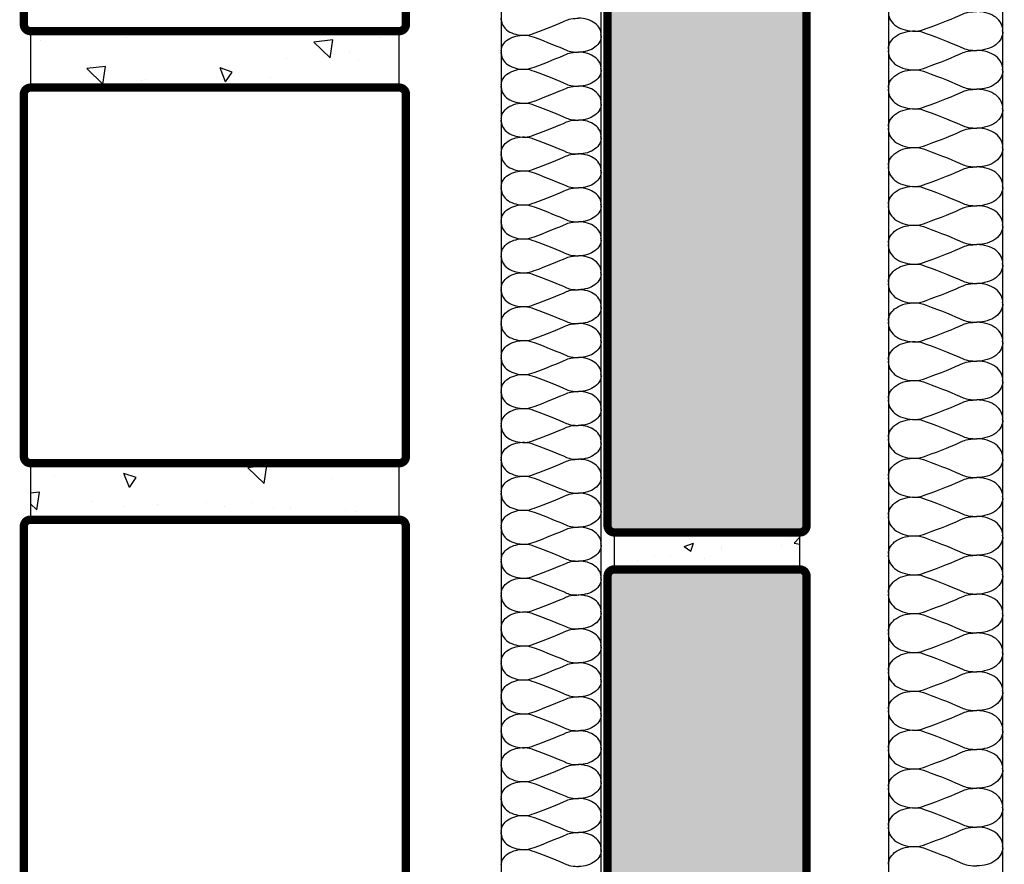
# Model space of a CAD drawing. Extents: x -163 to 95, y -169 to 155.
# Drawn here: x -78 to -48, y 62 to 88 of the extents above; entities that cross this region are included whole.
import ezdxf

# ---------------------------------------------------------------- set-up
doc = ezdxf.new("R2010")
doc.units = 0
doc.header["$MEASUREMENT"] = 0
doc.linetypes.add('AUSGEZOGEN', pattern=[0])
for name, color, linetype in [('KONSTR', 7, 'CONTINUOUS'), ('SCHORN', 7, 'AUSGEZOGEN'), ('TI', 7, 'CONTINUOUS')]:
    doc.layers.add(name, color=color, linetype=linetype)

msp = doc.modelspace()

# ---------------------------------------------------------------- hatches: boundary and pattern name
at = {"layer": 'KONSTR'}
h = msp.add_hatch(dxfattribs=at)
h.set_pattern_fill('AR-CONC', color=256, scale=0.6, angle=90, style=0)
h.paths.add_polyline_path([(-77.37, 87.31), (-77.37, 85.61), (-66.27, 85.61), (-66.27, 87.31)])
h.paths.add_polyline_path([(-77.37, 74.31), (-77.37, 72.61), (-66.27, 72.61), (-66.27, 74.31)])
at = {"layer": 'SCHORN'}
h = msp.add_hatch(dxfattribs=at)
h.set_pattern_fill('ANSI36', color=256, scale=10, style=0)
edge = h.paths.add_edge_path()
edge.add_line((-54.212, 97.621), (-59.8, 97.621))
edge.add_arc((-59.8, 97.421), 0.2, 90, 180)
edge.add_line((-60, 97.421), (-60, 72.427))
edge.add_arc((-59.8, 72.427), 0.2, 180, 270)
edge.add_line((-59.8, 72.227), (-54.212, 72.227))
edge.add_arc((-54.212, 72.427), 0.2, 270, 360)
edge.add_line((-54.012, 72.427), (-54.012, 97.421))
edge.add_arc((-54.212, 97.421), 0.2, 0, 90)
edge = h.paths.add_edge_path()
edge.add_line((-54.212, 71.112), (-59.8, 71.112))
edge.add_arc((-59.8, 70.912), 0.2, 90, 180)
edge.add_line((-60, 70.912), (-60, 45.918))
edge.add_arc((-59.8, 45.918), 0.2, 180, 270)
edge.add_line((-59.8, 45.718), (-54.212, 45.718))
edge.add_arc((-54.212, 45.918), 0.2, 270, 360)
edge.add_line((-54.012, 45.918), (-54.012, 70.912))
edge.add_arc((-54.212, 70.912), 0.2, 0, 90)
edge = h.paths.add_edge_path()
edge.add_line((-26.787, 124.13), (-21.2, 124.13))
edge.add_arc((-21.2, 123.93), 0.2, 0, 90, ccw=False)
edge.add_line((-21, 123.93), (-21, 98.936))
edge.add_arc((-21.2, 98.936), 0.2, -90, 0, ccw=False)
edge.add_line((-21.2, 98.736), (-26.787, 98.736))
edge.add_arc((-26.787, 98.936), 0.2, 180, 270, ccw=False)
edge.add_line((-26.987, 98.936), (-26.987, 123.93))
edge.add_arc((-26.787, 123.93), 0.2, 90, 180, ccw=False)
edge = h.paths.add_edge_path()
edge.add_line((-26.787, 97.621), (-21.2, 97.621))
edge.add_arc((-21.2, 97.421), 0.2, 0, 90, ccw=False)
edge.add_line((-21, 97.421), (-21, 72.427))
edge.add_arc((-21.2, 72.427), 0.2, -90, 0, ccw=False)
edge.add_line((-21.2, 72.227), (-26.787, 72.227))
edge.add_arc((-26.787, 72.427), 0.2, 180, 270, ccw=False)
edge.add_line((-26.987, 72.427), (-26.987, 97.421))
edge.add_arc((-26.787, 97.421), 0.2, 90, 180, ccw=False)
edge = h.paths.add_edge_path()
edge.add_line((-26.787, 71.112), (-21.2, 71.112))
edge.add_arc((-21.2, 70.912), 0.2, 0, 90, ccw=False)
edge.add_line((-21, 70.912), (-21, 45.918))
edge.add_arc((-21.2, 45.918), 0.2, -90, 0, ccw=False)
edge.add_line((-21.2, 45.718), (-26.787, 45.718))
edge.add_arc((-26.787, 45.918), 0.2, 180, 270, ccw=False)
edge.add_line((-26.987, 45.918), (-26.987, 70.912))
edge.add_arc((-26.787, 70.912), 0.2, 90, 180, ccw=False)
edge = h.paths.add_edge_path()
edge.add_line((-54.212, 44.602), (-59.8, 44.602))
edge.add_arc((-59.8, 44.402), 0.2, 90, 180)
edge.add_line((-60, 44.402), (-60, 19.408))
edge.add_arc((-59.8, 19.408), 0.2, 180, 270)
edge.add_line((-59.8, 19.208), (-54.212, 19.208))
edge.add_arc((-54.212, 19.408), 0.2, 270, 360)
edge.add_line((-54.012, 19.408), (-54.012, 44.402))
edge.add_arc((-54.212, 44.402), 0.2, 0, 90)
edge = h.paths.add_edge_path()
edge.add_line((-26.787, 44.602), (-21.2, 44.602))
edge.add_arc((-21.2, 44.402), 0.2, 0, 90, ccw=False)
edge.add_line((-21, 44.402), (-21, 19.408))
edge.add_arc((-21.2, 19.408), 0.2, -90, 0, ccw=False)
edge.add_line((-21.2, 19.208), (-26.787, 19.208))
edge.add_arc((-26.787, 19.408), 0.2, 180, 270, ccw=False)
edge.add_line((-26.987, 19.408), (-26.987, 44.402))
edge.add_arc((-26.787, 44.402), 0.2, 90, 180, ccw=False)
edge = h.paths.add_edge_path()
edge.add_line((-26.787, 18.093), (-21.2, 18.093))
edge.add_arc((-21.2, 17.893), 0.2, 0, 90, ccw=False)
edge.add_line((-21, 17.893), (-21, -7.101))
edge.add_arc((-21.2, -7.101), 0.2, -90, 0, ccw=False)
edge.add_line((-21.2, -7.301), (-26.787, -7.301))
edge.add_arc((-26.787, -7.101), 0.2, 180, 270, ccw=False)
edge.add_line((-26.987, -7.101), (-26.987, 17.893))
edge.add_arc((-26.787, 17.893), 0.2, 90, 180, ccw=False)
edge = h.paths.add_edge_path()
edge.add_line((-54.212, 18.093), (-59.8, 18.093))
edge.add_arc((-59.8, 17.893), 0.2, 90, 180)
edge.add_line((-60, 17.893), (-60, -7.101))
edge.add_arc((-59.8, -7.101), 0.2, 180, 270)
edge.add_line((-59.8, -7.301), (-54.212, -7.301))
edge.add_arc((-54.212, -7.101), 0.2, 270, 360)
edge.add_line((-54.012, -7.101), (-54.012, 17.893))
edge.add_arc((-54.212, 17.893), 0.2, 0, 90)
edge = h.paths.add_edge_path()
edge.add_line((-54.212, -8.416), (-59.8, -8.416))
edge.add_arc((-59.8, -8.616), 0.2, 90, 180)
edge.add_line((-60, -8.616), (-60, -33.61))
edge.add_arc((-59.8, -33.61), 0.2, 180, 270)
edge.add_line((-59.8, -33.81), (-54.212, -33.81))
edge.add_arc((-54.212, -33.61), 0.2, 270, 360)
edge.add_line((-54.012, -33.61), (-54.012, -8.616))
edge.add_arc((-54.212, -8.616), 0.2, 0, 90)
edge = h.paths.add_edge_path()
edge.add_line((-26.787, -8.416), (-21.2, -8.416))
edge.add_arc((-21.2, -8.616), 0.2, 0, 90, ccw=False)
edge.add_line((-21, -8.616), (-21, -33.61))
edge.add_arc((-21.2, -33.61), 0.2, -90, 0, ccw=False)
edge.add_line((-21.2, -33.81), (-26.787, -33.81))
edge.add_arc((-26.787, -33.61), 0.2, 180, 270, ccw=False)
edge.add_line((-26.987, -33.61), (-26.987, -8.616))
edge.add_arc((-26.787, -8.616), 0.2, 90, 180, ccw=False)
edge = h.paths.add_edge_path()
edge.add_line((-26.787, -44.242), (-21.2, -44.242))
edge.add_arc((-21.2, -44.442), 0.2, 0, 90, ccw=False)
edge.add_line((-21, -44.442), (-21, -69.436))
edge.add_arc((-21.2, -69.436), 0.2, -90, 0, ccw=False)
edge.add_line((-21.2, -69.636), (-26.787, -69.636))
edge.add_arc((-26.787, -69.436), 0.2, 180, 270, ccw=False)
edge.add_line((-26.987, -69.436), (-26.987, -44.442))
edge.add_arc((-26.787, -44.442), 0.2, 90, 180, ccw=False)
edge = h.paths.add_edge_path()
edge.add_line((-54.212, -44.242), (-59.8, -44.242))
edge.add_arc((-59.8, -44.442), 0.2, 90, 180)
edge.add_line((-60, -44.442), (-60, -69.436))
edge.add_arc((-59.8, -69.436), 0.2, 180, 270)
edge.add_line((-59.8, -69.636), (-54.212, -69.636))
edge.add_arc((-54.212, -69.436), 0.2, 270, 360)
edge.add_line((-54.012, -69.436), (-54.012, -44.442))
edge.add_arc((-54.212, -44.442), 0.2, 0, 90)
edge = h.paths.add_edge_path()
edge.add_line((-54.212, -70.751), (-59.8, -70.751))
edge.add_arc((-59.8, -70.951), 0.2, 90, 180)
edge.add_line((-60, -70.951), (-60, -95.945))
edge.add_arc((-59.8, -95.945), 0.2, 180, 270)
edge.add_line((-59.8, -96.145), (-54.212, -96.145))
edge.add_arc((-54.212, -95.945), 0.2, 270, 360)
edge.add_line((-54.012, -95.945), (-54.012, -70.951))
edge.add_arc((-54.212, -70.951), 0.2, 0, 90)
edge = h.paths.add_edge_path()
edge.add_line((-26.787, -70.751), (-21.2, -70.751))
edge.add_arc((-21.2, -70.951), 0.2, 0, 90, ccw=False)
edge.add_line((-21, -70.951), (-21, -95.945))
edge.add_arc((-21.2, -95.945), 0.2, -90, 0, ccw=False)
edge.add_line((-21.2, -96.145), (-26.787, -96.145))
edge.add_arc((-26.787, -95.945), 0.2, 180, 270, ccw=False)
edge.add_line((-26.987, -95.945), (-26.987, -70.951))
edge.add_arc((-26.787, -70.951), 0.2, 90, 180, ccw=False)
edge = h.paths.add_edge_path()
edge.add_line((-26.787, -97.26), (-21.2, -97.26))
edge.add_arc((-21.2, -97.46), 0.2, 0, 90, ccw=False)
edge.add_line((-21, -97.46), (-21, -122.454))
edge.add_arc((-21.2, -122.454), 0.2, -90, 0, ccw=False)
edge.add_line((-21.2, -122.654), (-26.787, -122.654))
edge.add_arc((-26.787, -122.454), 0.2, 180, 270, ccw=False)
edge.add_line((-26.987, -122.454), (-26.987, -97.46))
edge.add_arc((-26.787, -97.46), 0.2, 90, 180, ccw=False)
edge = h.paths.add_edge_path()
edge.add_line((-54.212, -97.26), (-59.8, -97.26))
edge.add_arc((-59.8, -97.46), 0.2, 90, 180)
edge.add_line((-60, -97.46), (-60, -122.454))
edge.add_arc((-59.8, -122.454), 0.2, 180, 270)
edge.add_line((-59.8, -122.654), (-54.212, -122.654))
edge.add_arc((-54.212, -122.454), 0.2, 270, 360)
edge.add_line((-54.012, -122.454), (-54.012, -97.46))
edge.add_arc((-54.212, -97.46), 0.2, 0, 90)
edge = h.paths.add_edge_path()
edge.add_line((-54.212, -123.77), (-59.8, -123.77))
edge.add_arc((-59.8, -123.97), 0.2, 90, 180)
edge.add_line((-60, -123.97), (-60, -148.963))
edge.add_arc((-59.8, -148.963), 0.2, 180, 270)
edge.add_line((-59.8, -149.163), (-54.212, -149.163))
edge.add_arc((-54.212, -148.963), 0.2, 270, 360)
edge.add_line((-54.012, -148.963), (-54.012, -123.97))
edge.add_arc((-54.212, -123.97), 0.2, 0, 90)
edge = h.paths.add_edge_path()
edge.add_line((-26.787, -123.77), (-21.2, -123.77))
edge.add_arc((-21.2, -123.97), 0.2, 0, 90, ccw=False)
edge.add_line((-21, -123.97), (-21, -148.963))
edge.add_arc((-21.2, -148.963), 0.2, -90, 0, ccw=False)
edge.add_line((-21.2, -149.163), (-26.787, -149.163))
edge.add_arc((-26.787, -148.963), 0.2, 180, 270, ccw=False)
edge.add_line((-26.987, -148.963), (-26.987, -123.97))
edge.add_arc((-26.787, -123.97), 0.2, 90, 180, ccw=False)
h = msp.add_hatch(dxfattribs=at)
h.set_pattern_fill('AR-CONC', color=256, scale=0.4, style=0)
h.paths.add_polyline_path([(-59.8, 98.736), (-59.8, 97.621), (-54.212, 97.621), (-54.212, 98.736)])
h.paths.add_polyline_path([(-59.8, 72.227), (-59.8, 71.112), (-54.212, 71.112), (-54.212, 72.227)])
h.paths.add_polyline_path([(-21.2, 72.227), (-21.2, 71.112), (-26.787, 71.112), (-26.787, 72.227)])
h.paths.add_polyline_path([(-21.2, 98.736), (-21.2, 97.621), (-26.787, 97.621), (-26.787, 98.736)])

# ---------------------------------------------------------------- linework, layer by layer
at = {"layer": 'KONSTR', "const_width": 0.25}
for points in [[(-77.37, 98.61), (-66.27, 98.61, -0.414214), (-66.07, 98.41), (-66.07, 87.51, -0.414214), (-66.27, 87.31), (-77.37, 87.31, -0.414214), (-77.57, 87.51), (-77.57, 98.41, -0.414214)], [(-77.37, 85.61), (-66.27, 85.61, -0.414214), (-66.07, 85.41), (-66.07, 74.51, -0.414214), (-66.27, 74.31), (-77.37, 74.31, -0.414214), (-77.57, 74.51), (-77.57, 85.41, -0.414214)], [(-77.37, 72.61), (-66.27, 72.61, -0.414214), (-66.07, 72.41), (-66.07, 61.51, -0.414214), (-66.27, 61.31), (-77.37, 61.31, -0.414214), (-77.57, 61.51), (-77.57, 72.41, -0.414214)]]:
    msp.add_lwpolyline(points, format="xyb", close=True, dxfattribs=at)
at = {"layer": 'KONSTR'}
for points in [[(-77.37, 87.31), (-77.37, 85.61), (-66.27, 85.61), (-66.27, 87.31)], [(-77.37, 74.31), (-77.37, 72.61), (-66.27, 72.61), (-66.27, 74.31)]]:
    msp.add_lwpolyline(points, close=True, dxfattribs=at)
at = {"layer": 'SCHORN'}
for p, q in [((-51.545, 114.5), (-51.545, -163.639)), ((-48.111, 114.5), (-48.111, -163.639)), ((-51.545, 86.778), (-51.545, 86.729)), ((-51.545, 86.679), (-51.545, 86.729)), ((-51.545, 85.61), (-51.545, 85.56)), ((-51.545, 85.511), (-51.545, 85.56)), ((-51.545, 84.441), (-51.545, 84.392)), ((-51.545, 84.343), (-51.545, 84.392)), ((-51.545, 83.273), (-51.545, 83.223)), ((-51.545, 83.174), (-51.545, 83.223)), ((-51.545, 82.104), (-51.545, 82.055)), ((-51.545, 82.006), (-51.545, 82.055)), ((-51.545, 80.936), (-51.545, 80.887)), ((-51.545, 80.837), (-51.545, 80.887)), ((-51.545, 79.768), (-51.545, 79.718)), ((-51.545, 79.669), (-51.545, 79.718)), ((-51.545, 78.599), (-51.545, 78.55)), ((-51.545, 78.501), (-51.545, 78.55)), ((-51.545, 77.431), (-51.545, 77.382)), ((-51.545, 77.332), (-51.545, 77.382)), ((-51.545, 76.262), (-51.545, 76.213)), ((-51.545, 76.164), (-51.545, 76.213)), ((-51.545, 75.094), (-51.545, 75.045)), ((-51.545, 74.995), (-51.545, 75.045)), ((-51.545, 73.926), (-51.545, 73.876)), ((-51.545, 73.827), (-51.545, 73.876)), ((-51.545, 72.757), (-51.545, 72.708)), ((-51.545, 72.659), (-51.545, 72.708)), ((-51.545, 71.589), (-51.545, 71.54)), ((-51.545, 71.49), (-51.545, 71.54)), ((-51.545, 70.421), (-51.545, 70.371)), ((-51.545, 70.322), (-51.545, 70.371)), ((-51.545, 69.252), (-51.545, 69.203)), ((-51.545, 69.153), (-51.545, 69.203)), ((-51.545, 68.084), (-51.545, 68.034)), ((-51.545, 67.985), (-51.545, 68.034)), ((-51.545, 66.915), (-51.545, 66.866)), ((-51.545, 66.817), (-51.545, 66.866)), ((-51.545, 65.747), (-51.545, 65.698)), ((-51.545, 65.648), (-51.545, 65.698)), ((-51.545, 64.579), (-51.545, 64.529)), ((-51.545, 64.48), (-51.545, 64.529)), ((-51.545, 63.41), (-51.545, 63.361)), ((-51.545, 63.312), (-51.545, 63.361))]:
    msp.add_line(p, q, dxfattribs=at)
at = {"layer": 'SCHORN', "const_width": 0.25}
for points in [[(-54.212, 97.621), (-59.8, 97.621, 0.414214), (-60, 97.421), (-60, 72.427, 0.414214), (-59.8, 72.227), (-54.212, 72.227, 0.414214), (-54.012, 72.427), (-54.012, 97.421, 0.414214)], [(-54.212, 71.112), (-59.8, 71.112, 0.414214), (-60, 70.912), (-60, 45.918, 0.414214), (-59.8, 45.718), (-54.212, 45.718, 0.414214), (-54.012, 45.918), (-54.012, 70.912, 0.414214)]]:
    msp.add_lwpolyline(points, format="xyb", close=True, dxfattribs=at)
at = {"layer": 'SCHORN'}
msp.add_lwpolyline([(-59.8, 72.227), (-59.8, 71.112), (-54.212, 71.112), (-54.212, 72.227)], close=True, dxfattribs=at)
for centre, major_axis, start_param, end_param in [((-50.785, 87.846), (-0.76, 0), -0.003207, 1.628426), ((-48.88, 87.354), (0.772, 0), 6.206938, 7.864892), ((-50.785, 86.678), (-0.76, 0), -0.003207, 1.628426), ((-48.88, 86.186), (0.772, 0), 6.206938, 7.864892), ((-50.785, 85.509), (-0.76, 0), -0.003207, 1.628426), ((-48.88, 85.017), (0.772, 0), 6.206938, 7.864892), ((-50.785, 84.341), (-0.76, 0), -0.003207, 1.628426), ((-48.88, 83.849), (0.772, 0), 6.206938, 7.864892), ((-50.785, 83.172), (-0.76, 0), -0.003207, 1.628426), ((-48.88, 82.681), (0.772, 0), 6.206938, 7.864892), ((-50.785, 82.004), (-0.76, 0), -0.003207, 1.628426), ((-48.88, 81.512), (0.772, 0), 6.206938, 7.864892), ((-50.785, 80.836), (-0.76, 0), -0.003207, 1.628426), ((-48.88, 80.344), (0.772, 0), 6.206938, 7.864892), ((-50.785, 79.667), (-0.76, 0), -0.003207, 1.628426), ((-48.88, 79.175), (0.772, 0), 6.206938, 7.864892), ((-48.88, 78.007), (0.772, 0), 6.206938, 7.864892), ((-50.785, 78.499), (-0.76, 0), -0.003207, 1.628426), ((-48.88, 76.839), (0.772, 0), 6.206938, 7.864892), ((-50.785, 77.33), (-0.76, 0), -0.003207, 1.628426), ((-48.88, 75.67), (0.772, 0), 6.206938, 7.864892), ((-50.785, 76.162), (-0.76, 0), -0.003207, 1.628426), ((-50.785, 74.994), (-0.76, 0), -0.003207, 1.628426), ((-48.88, 74.502), (0.772, 0), 6.206938, 7.864892), ((-50.785, 73.825), (-0.76, 0), -0.003207, 1.628426), ((-48.88, 73.334), (0.772, 0), 6.206938, 7.864892), ((-50.785, 72.657), (-0.76, 0), -0.003207, 1.628426), ((-48.88, 72.165), (0.772, 0), 6.206938, 7.864892), ((-50.785, 71.489), (-0.76, 0), -0.003207, 1.628426), ((-48.88, 70.997), (0.772, 0), 6.206938, 7.864892), ((-50.785, 70.32), (-0.76, 0), -0.003207, 1.628426), ((-48.88, 69.828), (0.772, 0), 6.206938, 7.864892), ((-50.785, 69.152), (-0.76, 0), -0.003207, 1.628426), ((-48.88, 68.66), (0.772, 0), 6.206938, 7.864892), ((-50.785, 67.983), (-0.76, 0), -0.003207, 1.628426), ((-48.88, 67.492), (0.772, 0), 6.206938, 7.864892), ((-50.785, 66.815), (-0.76, 0), -0.003207, 1.628426), ((-48.88, 66.323), (0.772, 0), 6.206938, 7.864892), ((-50.785, 65.647), (-0.76, 0), -0.003207, 1.628426), ((-48.88, 65.155), (0.772, 0), 6.206938, 7.864892), ((-50.785, 64.478), (-0.76, 0), -0.003207, 1.628426), ((-48.88, 63.986), (0.772, 0), 6.206938, 7.864892), ((-50.785, 63.31), (-0.76, 0), -0.003207, 1.628426), ((-48.88, 62.818), (0.772, 0), 6.206938, 7.864892)]:
    msp.add_ellipse(centre, major_axis=major_axis, ratio=0.703106, start_param=start_param, end_param=end_param, dxfattribs=at)
at = {"layer": 'SCHORN', "extrusion": (0, 0, -1)}
for centre, major_axis, start_param, end_param in [((-50.785, 86.78), (-0.76, 0), -0.003207, 1.628426), ((-48.88, 87.271), (0.772, 0), 6.206938, 7.864892), ((-50.785, 85.611), (-0.76, 0), -0.003207, 1.628426), ((-48.88, 86.103), (0.772, 0), 6.206938, 7.864892), ((-50.785, 84.443), (-0.76, 0), -0.003207, 1.628426), ((-48.88, 84.935), (0.772, 0), 6.206938, 7.864892), ((-50.785, 83.274), (-0.76, 0), -0.003207, 1.628426), ((-48.88, 83.766), (0.772, 0), 6.206938, 7.864892), ((-50.785, 82.106), (-0.76, 0), -0.003207, 1.628426), ((-48.88, 82.598), (0.772, 0), 6.206938, 7.864892), ((-50.785, 80.938), (-0.76, 0), -0.003207, 1.628426), ((-48.88, 81.43), (0.772, 0), 6.206938, 7.864892), ((-50.785, 79.769), (-0.76, 0), -0.003207, 1.628426), ((-48.88, 80.261), (0.772, 0), 6.206938, 7.864892), ((-50.785, 78.601), (-0.76, 0), -0.003207, 1.628426), ((-48.88, 79.093), (0.772, 0), 6.206938, 7.864892), ((-50.785, 77.433), (-0.76, 0), -0.003207, 1.628426), ((-48.88, 77.924), (0.772, 0), 6.206938, 7.864892), ((-50.785, 76.264), (-0.76, 0), -0.003207, 1.628426), ((-48.88, 76.756), (0.772, 0), 6.206938, 7.864892), ((-50.785, 75.096), (-0.76, 0), -0.003207, 1.628426), ((-48.88, 75.588), (0.772, 0), 6.206938, 7.864892), ((-50.785, 73.927), (-0.76, 0), -0.003207, 1.628426), ((-48.88, 74.419), (0.772, 0), 6.206938, 7.864892), ((-50.785, 72.759), (-0.76, 0), -0.003207, 1.628426), ((-48.88, 73.251), (0.772, 0), 6.206938, 7.864892), ((-50.785, 71.591), (-0.76, 0), -0.003207, 1.628426), ((-48.88, 72.082), (0.772, 0), 6.206938, 7.864892), ((-50.785, 70.422), (-0.76, 0), -0.003207, 1.628426), ((-48.88, 70.914), (0.772, 0), 6.206938, 7.864892), ((-50.785, 69.254), (-0.76, 0), -0.003207, 1.628426), ((-48.88, 69.746), (0.772, 0), 6.206938, 7.864892), ((-50.785, 68.085), (-0.76, 0), -0.003207, 1.628426), ((-48.88, 68.577), (0.772, 0), 6.206938, 7.864892), ((-50.785, 66.917), (-0.76, 0), -0.003207, 1.628426), ((-48.88, 67.409), (0.772, 0), 6.206938, 7.864892), ((-50.785, 65.749), (-0.76, 0), -0.003207, 1.628426), ((-48.88, 66.24), (0.772, 0), 6.206938, 7.864892), ((-50.785, 64.58), (-0.76, 0), -0.003207, 1.628426), ((-48.88, 65.072), (0.772, 0), 6.206938, 7.864892), ((-50.785, 63.412), (-0.76, 0), -0.003207, 1.628426), ((-48.88, 63.904), (0.772, 0), 6.206938, 7.864892), ((-50.785, 62.244), (-0.76, 0), -0.003207, 1.628426), ((-48.88, 62.735), (0.772, 0), 6.206938, 7.864892)]:
    msp.add_ellipse(centre, major_axis=major_axis, ratio=0.703106, start_param=start_param, end_param=end_param, dxfattribs=at)
at = {"layer": 'SCHORN'}
for points in [[(-50.742, 87.313), (-50.627, 87.305), (-50.124, 87.486), (-49.484, 87.74), (-49.172, 87.888), (-48.879, 87.901), (-48.889, 87.897)], [(-50.742, 87.313), (-50.627, 87.32), (-50.124, 87.14), (-49.484, 86.885), (-49.172, 86.738), (-48.879, 86.725), (-48.889, 86.729)], [(-50.742, 86.144), (-50.627, 86.137), (-50.124, 86.317), (-49.484, 86.572), (-49.172, 86.72), (-48.879, 86.732), (-48.889, 86.729)], [(-50.742, 86.144), (-50.627, 86.152), (-50.124, 85.972), (-49.484, 85.717), (-49.172, 85.569), (-48.879, 85.556), (-48.889, 85.56)], [(-50.742, 84.976), (-50.627, 84.969), (-50.124, 85.149), (-49.484, 85.403), (-49.172, 85.551), (-48.879, 85.564), (-48.889, 85.56)], [(-50.742, 84.976), (-50.627, 84.983), (-50.124, 84.803), (-49.484, 84.549), (-49.172, 84.401), (-48.879, 84.388), (-48.889, 84.392)], [(-50.742, 83.808), (-50.627, 83.8), (-50.124, 83.981), (-49.484, 84.235), (-49.172, 84.383), (-48.879, 84.396), (-48.889, 84.392)], [(-50.742, 83.808), (-50.627, 83.815), (-50.124, 83.635), (-49.484, 83.38), (-49.172, 83.232), (-48.879, 83.22), (-48.889, 83.223)], [(-50.742, 82.639), (-50.627, 82.632), (-50.124, 82.812), (-49.484, 83.067), (-49.172, 83.214), (-48.879, 83.227), (-48.889, 83.223)], [(-50.742, 82.639), (-50.627, 82.647), (-50.124, 82.466), (-49.484, 82.212), (-49.172, 82.064), (-48.879, 82.051), (-48.889, 82.055)], [(-50.742, 81.471), (-50.627, 81.463), (-50.124, 81.644), (-49.484, 81.898), (-49.172, 82.046), (-48.879, 82.059), (-48.889, 82.055)], [(-50.742, 81.471), (-50.627, 81.478), (-50.124, 81.298), (-49.484, 81.043), (-49.172, 80.896), (-48.879, 80.883), (-48.889, 80.887)], [(-50.742, 80.302), (-50.627, 80.295), (-50.124, 80.475), (-49.484, 80.73), (-49.172, 80.878), (-48.879, 80.89), (-48.889, 80.887)], [(-50.742, 80.302), (-50.627, 80.31), (-50.124, 80.13), (-49.484, 79.875), (-49.172, 79.727), (-48.879, 79.714), (-48.889, 79.718)], [(-50.742, 79.134), (-50.627, 79.127), (-50.124, 79.307), (-49.484, 79.561), (-49.172, 79.709), (-48.879, 79.722), (-48.889, 79.718)], [(-50.742, 79.134), (-50.627, 79.142), (-50.124, 78.961), (-49.484, 78.707), (-49.172, 78.559), (-48.879, 78.546), (-48.889, 78.55)], [(-50.742, 77.966), (-50.627, 77.958), (-50.124, 78.139), (-49.484, 78.393), (-49.172, 78.541), (-48.879, 78.554), (-48.889, 78.55)], [(-50.742, 77.966), (-50.627, 77.973), (-50.124, 77.793), (-49.484, 77.538), (-49.172, 77.39), (-48.879, 77.378), (-48.889, 77.382)], [(-50.742, 76.797), (-50.627, 76.79), (-50.124, 76.97), (-49.484, 77.225), (-49.172, 77.373), (-48.879, 77.385), (-48.889, 77.382)], [(-50.742, 76.797), (-50.627, 76.805), (-50.124, 76.624), (-49.484, 76.37), (-49.172, 76.222), (-48.879, 76.209), (-48.889, 76.213)], [(-50.742, 75.629), (-50.627, 75.621), (-50.124, 75.802), (-49.484, 76.056), (-49.172, 76.204), (-48.879, 76.217), (-48.889, 76.213)], [(-50.742, 75.629), (-50.627, 75.636), (-50.124, 75.456), (-49.484, 75.202), (-49.172, 75.054), (-48.879, 75.041), (-48.889, 75.045)], [(-50.742, 74.461), (-50.627, 74.453), (-50.124, 74.633), (-49.484, 74.888), (-49.172, 75.036), (-48.879, 75.049), (-48.889, 75.045)], [(-50.742, 74.461), (-50.627, 74.468), (-50.124, 74.288), (-49.484, 74.033), (-49.172, 73.885), (-48.879, 73.873), (-48.889, 73.876)], [(-50.742, 73.292), (-50.627, 73.285), (-50.124, 73.465), (-49.484, 73.72), (-49.172, 73.867), (-48.879, 73.88), (-48.889, 73.876)], [(-50.742, 73.292), (-50.627, 73.3), (-50.124, 73.119), (-49.484, 72.865), (-49.172, 72.717), (-48.879, 72.704), (-48.889, 72.708)], [(-50.742, 72.124), (-50.627, 72.116), (-50.124, 72.297), (-49.484, 72.551), (-49.172, 72.699), (-48.879, 72.712), (-48.889, 72.708)], [(-50.742, 72.124), (-50.627, 72.131), (-50.124, 71.951), (-49.484, 71.696), (-49.172, 71.549), (-48.879, 71.536), (-48.889, 71.54)], [(-50.742, 70.955), (-50.627, 70.948), (-50.124, 71.128), (-49.484, 71.383), (-49.172, 71.531), (-48.879, 71.543), (-48.889, 71.54)], [(-50.742, 70.955), (-50.627, 70.963), (-50.124, 70.782), (-49.484, 70.528), (-49.172, 70.38), (-48.879, 70.367), (-48.889, 70.371)], [(-50.742, 69.787), (-50.627, 69.78), (-50.124, 69.96), (-49.484, 70.214), (-49.172, 70.362), (-48.879, 70.375), (-48.889, 70.371)], [(-50.742, 69.787), (-50.627, 69.794), (-50.124, 69.614), (-49.484, 69.36), (-49.172, 69.212), (-48.879, 69.199), (-48.889, 69.203)], [(-50.742, 68.619), (-50.627, 68.611), (-50.124, 68.792), (-49.484, 69.046), (-49.172, 69.194), (-48.879, 69.207), (-48.889, 69.203)], [(-50.742, 68.619), (-50.627, 68.626), (-50.124, 68.446), (-49.484, 68.191), (-49.172, 68.043), (-48.879, 68.031), (-48.889, 68.034)], [(-50.742, 67.45), (-50.627, 67.443), (-50.124, 67.623), (-49.484, 67.878), (-49.172, 68.025), (-48.879, 68.038), (-48.889, 68.034)], [(-50.742, 67.45), (-50.627, 67.458), (-50.124, 67.277), (-49.484, 67.023), (-49.172, 66.875), (-48.879, 66.862), (-48.889, 66.866)], [(-50.742, 66.282), (-50.627, 66.274), (-50.124, 66.455), (-49.484, 66.709), (-49.172, 66.857), (-48.879, 66.87), (-48.889, 66.866)], [(-50.742, 66.282), (-50.627, 66.289), (-50.124, 66.109), (-49.484, 65.854), (-49.172, 65.707), (-48.879, 65.694), (-48.889, 65.698)], [(-50.742, 65.113), (-50.627, 65.106), (-50.124, 65.286), (-49.484, 65.541), (-49.172, 65.689), (-48.879, 65.701), (-48.889, 65.698)], [(-50.742, 65.113), (-50.627, 65.121), (-50.124, 64.941), (-49.484, 64.686), (-49.172, 64.538), (-48.879, 64.525), (-48.889, 64.529)], [(-50.742, 63.945), (-50.627, 63.938), (-50.124, 64.118), (-49.484, 64.372), (-49.172, 64.52), (-48.879, 64.533), (-48.889, 64.529)], [(-50.742, 63.945), (-50.627, 63.953), (-50.124, 63.772), (-49.484, 63.518), (-49.172, 63.37), (-48.879, 63.357), (-48.889, 63.361)], [(-50.742, 62.777), (-50.627, 62.769), (-50.124, 62.95), (-49.484, 63.204), (-49.172, 63.352), (-48.879, 63.365), (-48.889, 63.361)], [(-50.742, 62.777), (-50.627, 62.784), (-50.124, 62.604), (-49.484, 62.349), (-49.172, 62.201), (-48.879, 62.189), (-48.889, 62.192)]]:
    msp.add_open_spline(points, degree=3, knots=[0, 0, 0, 0, 0.0823628, 0.3870886, 0.4452228, 0.4796489, 0.4796489, 0.4796489, 0.4796489], dxfattribs=at)
at = {"layer": 'TI'}
for p, q in [((-63.2, 125.227), (-63.2, -34.79)), ((-60.2, 125.227), (-60.2, -34.79)), ((-63.2, 87.653), (-63.2, 87.696)), ((-63.2, 86.719), (-63.2, 86.676)), ((-63.2, 86.633), (-63.2, 86.676)), ((-63.2, 85.698), (-63.2, 85.655)), ((-63.2, 85.612), (-63.2, 85.655)), ((-63.2, 84.677), (-63.2, 84.634)), ((-63.2, 84.591), (-63.2, 84.634)), ((-63.2, 83.657), (-63.2, 83.613)), ((-63.2, 83.57), (-63.2, 83.613)), ((-63.2, 82.636), (-63.2, 82.593)), ((-63.2, 82.55), (-63.2, 82.593)), ((-63.2, 81.615), (-63.2, 81.572)), ((-63.2, 81.529), (-63.2, 81.572)), ((-63.2, 80.594), (-63.2, 80.551)), ((-63.2, 80.508), (-63.2, 80.551)), ((-63.2, 79.574), (-63.2, 79.531)), ((-63.2, 79.487), (-63.2, 79.531)), ((-63.2, 78.553), (-63.2, 78.51)), ((-63.2, 78.467), (-63.2, 78.51)), ((-63.2, 77.532), (-63.2, 77.489)), ((-63.2, 77.446), (-63.2, 77.489)), ((-63.2, 76.511), (-63.2, 76.468)), ((-63.2, 76.425), (-63.2, 76.468)), ((-63.2, 75.491), (-63.2, 75.448)), ((-63.2, 75.405), (-63.2, 75.448)), ((-63.2, 74.47), (-63.2, 74.427)), ((-63.2, 74.384), (-63.2, 74.427)), ((-63.2, 73.449), (-63.2, 73.406)), ((-63.2, 73.363), (-63.2, 73.406)), ((-63.2, 72.429), (-63.2, 72.386)), ((-63.2, 72.342), (-63.2, 72.386)), ((-63.2, 71.408), (-63.2, 71.365)), ((-63.2, 71.322), (-63.2, 71.365)), ((-63.2, 70.387), (-63.2, 70.344)), ((-63.2, 70.301), (-63.2, 70.344)), ((-63.2, 69.366), (-63.2, 69.323)), ((-63.2, 69.28), (-63.2, 69.323)), ((-63.2, 68.346), (-63.2, 68.303)), ((-63.2, 68.26), (-63.2, 68.303)), ((-63.2, 67.325), (-63.2, 67.282)), ((-63.2, 67.239), (-63.2, 67.282)), ((-63.2, 66.304), (-63.2, 66.261)), ((-63.2, 66.218), (-63.2, 66.261)), ((-63.2, 65.284), (-63.2, 65.24)), ((-63.2, 65.197), (-63.2, 65.24)), ((-63.2, 64.263), (-63.2, 64.22)), ((-63.2, 64.177), (-63.2, 64.22)), ((-63.2, 63.242), (-63.2, 63.199)), ((-63.2, 63.156), (-63.2, 63.199))]:
    msp.add_line(p, q, dxfattribs=at)
for centre, major_axis, start_param, end_param in [((-62.536, 87.652), (-0.664, 0), -0.003207, 1.628426), ((-60.872, 87.222), (0.675, 0), 6.206938, 7.864892), ((-62.536, 86.631), (-0.664, 0), -0.003207, 1.628426), ((-60.872, 86.201), (0.675, 0), 6.206938, 7.864892), ((-60.872, 85.181), (0.675, 0), 6.206938, 7.864892), ((-62.536, 85.61), (-0.664, 0), -0.003207, 1.628426), ((-62.536, 84.59), (-0.664, 0), -0.003207, 1.628426), ((-60.872, 84.16), (0.675, 0), 6.206938, 7.864892), ((-60.872, 83.139), (0.675, 0), 6.206938, 7.864892), ((-62.536, 83.569), (-0.664, 0), -0.003207, 1.628426), ((-62.536, 82.548), (-0.664, 0), -0.003207, 1.628426), ((-60.872, 82.118), (0.675, 0), 6.206938, 7.864892), ((-62.536, 81.527), (-0.664, 0), -0.003207, 1.628426), ((-60.872, 81.098), (0.675, 0), 6.206938, 7.864892), ((-62.536, 80.507), (-0.664, 0), -0.003207, 1.628426), ((-60.872, 80.077), (0.675, 0), 6.206938, 7.864892), ((-62.536, 79.486), (-0.664, 0), -0.003207, 1.628426), ((-60.872, 79.056), (0.675, 0), 6.206938, 7.864892), ((-62.536, 78.465), (-0.664, 0), -0.003207, 1.628426), ((-60.872, 78.036), (0.675, 0), 6.206938, 7.864892), ((-62.536, 77.445), (-0.664, 0), -0.003207, 1.628426), ((-60.872, 77.015), (0.675, 0), 6.206938, 7.864892), ((-60.872, 75.994), (0.675, 0), 6.206938, 7.864892), ((-62.536, 76.424), (-0.664, 0), -0.003207, 1.628426), ((-62.536, 75.403), (0.664, 0), 3.138386, 4.770019), ((-60.872, 74.973), (-0.675, 0), 3.065345, 4.723299), ((-60.872, 73.953), (-0.675, 0), 3.065345, 4.723299), ((-62.536, 74.382), (0.664, 0), 3.138386, 4.770019), ((-62.536, 73.362), (0.664, 0), 3.138386, 4.770019), ((-60.872, 72.932), (-0.675, 0), 3.065345, 4.723299), ((-62.536, 72.341), (0.664, 0), 3.138386, 4.770019), ((-60.872, 71.911), (-0.675, 0), 3.065345, 4.723299), ((-62.536, 71.32), (0.664, 0), 3.138386, 4.770019), ((-60.872, 70.891), (-0.675, 0), 3.065345, 4.723299), ((-62.536, 70.299), (0.664, 0), 3.138386, 4.770019), ((-60.872, 69.87), (-0.675, 0), 3.065345, 4.723299), ((-62.536, 69.279), (0.664, 0), 3.138386, 4.770019), ((-60.872, 68.849), (-0.675, 0), 3.065345, 4.723299), ((-62.536, 68.258), (0.664, 0), 3.138386, 4.770019), ((-60.872, 67.828), (-0.675, 0), 3.065345, 4.723299), ((-60.872, 66.808), (-0.675, 0), 3.065345, 4.723299), ((-62.536, 67.237), (0.664, 0), 3.138386, 4.770019), ((-62.536, 66.217), (0.664, 0), 3.138386, 4.770019), ((-60.872, 65.787), (-0.675, 0), 3.065345, 4.723299), ((-60.872, 64.766), (-0.675, 0), 3.065345, 4.723299), ((-62.536, 65.196), (0.664, 0), 3.138386, 4.770019), ((-62.536, 64.175), (0.664, 0), 3.138386, 4.770019), ((-60.872, 63.746), (-0.675, 0), 3.065345, 4.723299), ((-62.536, 63.154), (0.664, 0), 3.138386, 4.770019), ((-60.872, 62.725), (-0.675, 0), 3.065345, 4.723299)]:
    msp.add_ellipse(centre, major_axis=major_axis, ratio=0.703106, start_param=start_param, end_param=end_param, dxfattribs=at)
at = {"layer": 'TI', "extrusion": (0, 0, -1)}
for centre, major_axis, start_param, end_param in [((-62.536, 86.72), (-0.664, 0), -0.003207, 1.628426), ((-60.872, 87.15), (0.675, 0), 6.206938, 7.864892), ((-62.536, 85.699), (-0.664, 0), -0.003207, 1.628426), ((-60.872, 86.129), (0.675, 0), 6.206938, 7.864892), ((-62.536, 84.679), (-0.664, 0), -0.003207, 1.628426), ((-60.872, 85.108), (0.675, 0), 6.206938, 7.864892), ((-62.536, 83.658), (-0.664, 0), -0.003207, 1.628426), ((-60.872, 84.088), (0.675, 0), 6.206938, 7.864892), ((-62.536, 82.637), (-0.664, 0), -0.003207, 1.628426), ((-60.872, 83.067), (0.675, 0), 6.206938, 7.864892), ((-62.536, 81.617), (-0.664, 0), -0.003207, 1.628426), ((-60.872, 82.046), (0.675, 0), 6.206938, 7.864892), ((-62.536, 80.596), (-0.664, 0), -0.003207, 1.628426), ((-60.872, 81.026), (0.675, 0), 6.206938, 7.864892), ((-62.536, 79.575), (-0.664, 0), -0.003207, 1.628426), ((-60.872, 80.005), (0.675, 0), 6.206938, 7.864892), ((-62.536, 78.554), (-0.664, 0), -0.003207, 1.628426), ((-60.872, 78.984), (0.675, 0), 6.206938, 7.864892), ((-62.536, 77.534), (-0.664, 0), -0.003207, 1.628426), ((-60.872, 77.963), (0.675, 0), 6.206938, 7.864892), ((-62.536, 76.513), (-0.664, 0), -0.003207, 1.628426), ((-60.872, 76.943), (0.675, 0), 6.206938, 7.864892), ((-62.536, 75.492), (-0.664, 0), -0.003207, 1.628426), ((-60.872, 75.922), (0.675, 0), 6.206938, 7.864892), ((-62.536, 74.472), (-0.664, 0), -0.003207, 1.628426), ((-60.872, 74.901), (0.675, 0), -0.076247, 1.581706), ((-62.536, 73.451), (-0.664, 0), -0.003207, 1.628426), ((-60.872, 73.88), (0.675, 0), -0.076247, 1.581706), ((-62.536, 72.43), (-0.664, 0), -0.003207, 1.628426), ((-60.872, 72.86), (0.675, 0), -0.076247, 1.581706), ((-62.536, 71.409), (-0.664, 0), -0.003207, 1.628426), ((-60.872, 71.839), (0.675, 0), -0.076247, 1.581706), ((-62.536, 70.389), (-0.664, 0), -0.003207, 1.628426), ((-60.872, 70.818), (0.675, 0), -0.076247, 1.581706), ((-62.536, 69.368), (-0.664, 0), -0.003207, 1.628426), ((-60.872, 69.798), (0.675, 0), -0.076247, 1.581706), ((-62.536, 68.347), (-0.664, 0), -0.003207, 1.628426), ((-60.872, 68.777), (0.675, 0), -0.076247, 1.581706), ((-62.536, 67.326), (-0.664, 0), -0.003207, 1.628426), ((-60.872, 67.756), (0.675, 0), -0.076247, 1.581706), ((-62.536, 66.306), (-0.664, 0), -0.003207, 1.628426), ((-60.872, 66.735), (0.675, 0), -0.076247, 1.581706), ((-62.536, 65.285), (-0.664, 0), -0.003207, 1.628426), ((-60.872, 65.715), (0.675, 0), -0.076247, 1.581706), ((-62.536, 64.264), (-0.664, 0), -0.003207, 1.628426), ((-60.872, 64.694), (0.675, 0), -0.076247, 1.581706), ((-62.536, 63.244), (-0.664, 0), -0.003207, 1.628426), ((-60.872, 63.673), (0.675, 0), -0.076247, 1.581706), ((-62.536, 62.223), (-0.664, 0), -0.003207, 1.628426), ((-60.872, 62.653), (0.675, 0), -0.076247, 1.581706)]:
    msp.add_ellipse(centre, major_axis=major_axis, ratio=0.703106, start_param=start_param, end_param=end_param, dxfattribs=at)
at = {"layer": 'TI'}
for points in [[(-62.498, 87.186), (-62.397, 87.179), (-61.958, 87.337), (-61.399, 87.559), (-61.127, 87.689), (-60.87, 87.7), (-60.879, 87.696)], [(-62.498, 87.186), (-62.397, 87.192), (-61.958, 87.035), (-61.399, 86.813), (-61.127, 86.683), (-60.87, 86.672), (-60.879, 86.676)], [(-62.498, 86.165), (-62.397, 86.159), (-61.958, 86.316), (-61.399, 86.539), (-61.127, 86.668), (-60.87, 86.679), (-60.879, 86.676)], [(-62.498, 86.165), (-62.397, 86.172), (-61.958, 86.014), (-61.399, 85.792), (-61.127, 85.663), (-60.87, 85.652), (-60.879, 85.655)], [(-62.498, 85.145), (-62.397, 85.138), (-61.958, 85.296), (-61.399, 85.518), (-61.127, 85.647), (-60.87, 85.658), (-60.879, 85.655)], [(-62.498, 85.145), (-62.397, 85.151), (-61.958, 84.993), (-61.399, 84.771), (-61.127, 84.642), (-60.87, 84.631), (-60.879, 84.634)], [(-62.498, 84.124), (-62.397, 84.117), (-61.958, 84.275), (-61.399, 84.497), (-61.127, 84.626), (-60.87, 84.637), (-60.879, 84.634)], [(-62.498, 84.124), (-62.397, 84.13), (-61.958, 83.973), (-61.399, 83.75), (-61.127, 83.621), (-60.87, 83.61), (-60.879, 83.613)], [(-62.498, 83.103), (-62.397, 83.097), (-61.958, 83.254), (-61.399, 83.476), (-61.127, 83.606), (-60.87, 83.617), (-60.879, 83.613)], [(-62.498, 83.103), (-62.397, 83.11), (-61.958, 82.952), (-61.399, 82.73), (-61.127, 82.601), (-60.87, 82.589), (-60.879, 82.593)], [(-62.498, 82.082), (-62.397, 82.076), (-61.958, 82.233), (-61.399, 82.456), (-61.127, 82.585), (-60.87, 82.596), (-60.879, 82.593)], [(-62.498, 82.082), (-62.397, 82.089), (-61.958, 81.931), (-61.399, 81.709), (-61.127, 81.58), (-60.87, 81.569), (-60.879, 81.572)], [(-62.498, 81.062), (-62.397, 81.055), (-61.958, 81.213), (-61.399, 81.435), (-61.127, 81.564), (-60.87, 81.575), (-60.879, 81.572)], [(-62.498, 81.062), (-62.397, 81.068), (-61.958, 80.911), (-61.399, 80.688), (-61.127, 80.559), (-60.87, 80.548), (-60.879, 80.551)], [(-62.498, 80.041), (-62.397, 80.034), (-61.958, 80.192), (-61.399, 80.414), (-61.127, 80.543), (-60.87, 80.555), (-60.879, 80.551)], [(-62.498, 80.041), (-62.397, 80.047), (-61.958, 79.89), (-61.399, 79.668), (-61.127, 79.538), (-60.87, 79.527), (-60.879, 79.531)], [(-62.498, 79.02), (-62.397, 79.014), (-61.958, 79.171), (-61.399, 79.394), (-61.127, 79.523), (-60.87, 79.534), (-60.879, 79.531)], [(-62.498, 79.02), (-62.397, 79.027), (-61.958, 78.869), (-61.399, 78.647), (-61.127, 78.518), (-60.87, 78.507), (-60.879, 78.51)], [(-62.498, 77.999), (-62.397, 77.993), (-61.958, 78.151), (-61.399, 78.373), (-61.127, 78.502), (-60.87, 78.513), (-60.879, 78.51)], [(-62.498, 77.999), (-62.397, 78.006), (-61.958, 77.848), (-61.399, 77.626), (-61.127, 77.497), (-60.87, 77.486), (-60.879, 77.489)], [(-62.498, 76.979), (-62.397, 76.972), (-61.958, 77.13), (-61.399, 77.352), (-61.127, 77.481), (-60.87, 77.492), (-60.879, 77.489)], [(-62.498, 76.979), (-62.397, 76.985), (-61.958, 76.828), (-61.399, 76.605), (-61.127, 76.476), (-60.87, 76.465), (-60.879, 76.468)], [(-62.498, 75.958), (-62.397, 75.951), (-61.958, 76.109), (-61.399, 76.331), (-61.127, 76.461), (-60.87, 76.472), (-60.879, 76.468)], [(-62.498, 75.958), (-62.397, 75.965), (-61.958, 75.807), (-61.399, 75.585), (-61.127, 75.455), (-60.87, 75.444), (-60.879, 75.448)], [(-62.498, 74.937), (-62.397, 74.931), (-61.958, 75.088), (-61.399, 75.311), (-61.127, 75.44), (-60.87, 75.451), (-60.879, 75.448)], [(-62.498, 74.937), (-62.397, 74.944), (-61.958, 74.786), (-61.399, 74.564), (-61.127, 74.435), (-60.87, 74.424), (-60.879, 74.427)], [(-62.498, 73.917), (-62.397, 73.91), (-61.958, 74.068), (-61.399, 74.29), (-61.127, 74.419), (-60.87, 74.43), (-60.879, 74.427)], [(-62.498, 73.917), (-62.397, 73.923), (-61.958, 73.766), (-61.399, 73.543), (-61.127, 73.414), (-60.87, 73.403), (-60.879, 73.406)], [(-62.498, 72.896), (-62.397, 72.889), (-61.958, 73.047), (-61.399, 73.269), (-61.127, 73.398), (-60.87, 73.41), (-60.879, 73.406)], [(-62.498, 72.896), (-62.397, 72.902), (-61.958, 72.745), (-61.399, 72.522), (-61.127, 72.393), (-60.87, 72.382), (-60.879, 72.386)], [(-62.498, 71.875), (-62.397, 71.869), (-61.958, 72.026), (-61.399, 72.249), (-61.127, 72.378), (-60.87, 72.389), (-60.879, 72.386)], [(-62.498, 71.875), (-62.397, 71.882), (-61.958, 71.724), (-61.399, 71.502), (-61.127, 71.373), (-60.87, 71.361), (-60.879, 71.365)], [(-62.498, 70.854), (-62.397, 70.848), (-61.958, 71.005), (-61.399, 71.228), (-61.127, 71.357), (-60.87, 71.368), (-60.879, 71.365)], [(-62.498, 70.854), (-62.397, 70.861), (-61.958, 70.703), (-61.399, 70.481), (-61.127, 70.352), (-60.87, 70.341), (-60.879, 70.344)], [(-62.498, 69.834), (-62.397, 69.827), (-61.958, 69.985), (-61.399, 70.207), (-61.127, 70.336), (-60.87, 70.347), (-60.879, 70.344)], [(-62.498, 69.834), (-62.397, 69.84), (-61.958, 69.683), (-61.399, 69.46), (-61.127, 69.331), (-60.87, 69.32), (-60.879, 69.323)], [(-62.498, 68.813), (-62.397, 68.806), (-61.958, 68.964), (-61.399, 69.186), (-61.127, 69.316), (-60.87, 69.327), (-60.879, 69.323)], [(-62.498, 68.813), (-62.397, 68.82), (-61.958, 68.662), (-61.399, 68.44), (-61.127, 68.31), (-60.87, 68.299), (-60.879, 68.303)], [(-62.498, 67.792), (-62.397, 67.786), (-61.958, 67.943), (-61.399, 68.166), (-61.127, 68.295), (-60.87, 68.306), (-60.879, 68.303)], [(-62.498, 67.792), (-62.397, 67.799), (-61.958, 67.641), (-61.399, 67.419), (-61.127, 67.29), (-60.87, 67.279), (-60.879, 67.282)], [(-62.498, 66.772), (-62.397, 66.765), (-61.958, 66.923), (-61.399, 67.145), (-61.127, 67.274), (-60.87, 67.285), (-60.879, 67.282)], [(-62.498, 66.772), (-62.397, 66.778), (-61.958, 66.621), (-61.399, 66.398), (-61.127, 66.269), (-60.87, 66.258), (-60.879, 66.261)], [(-62.498, 65.751), (-62.397, 65.744), (-61.958, 65.902), (-61.399, 66.124), (-61.127, 66.253), (-60.87, 66.264), (-60.879, 66.261)], [(-62.498, 65.751), (-62.397, 65.757), (-61.958, 65.6), (-61.399, 65.377), (-61.127, 65.248), (-60.87, 65.237), (-60.879, 65.24)], [(-62.498, 64.73), (-62.397, 64.724), (-61.958, 64.881), (-61.399, 65.103), (-61.127, 65.233), (-60.87, 65.244), (-60.879, 65.24)], [(-62.498, 64.73), (-62.397, 64.737), (-61.958, 64.579), (-61.399, 64.357), (-61.127, 64.228), (-60.87, 64.216), (-60.879, 64.22)], [(-62.498, 63.709), (-62.397, 63.703), (-61.958, 63.86), (-61.399, 64.083), (-61.127, 64.212), (-60.87, 64.223), (-60.879, 64.22)], [(-62.498, 63.709), (-62.397, 63.716), (-61.958, 63.558), (-61.399, 63.336), (-61.127, 63.207), (-60.87, 63.196), (-60.879, 63.199)], [(-62.498, 62.689), (-62.397, 62.682), (-61.958, 62.84), (-61.399, 63.062), (-61.127, 63.191), (-60.87, 63.202), (-60.879, 63.199)], [(-62.498, 62.689), (-62.397, 62.695), (-61.958, 62.538), (-61.399, 62.315), (-61.127, 62.186), (-60.87, 62.175), (-60.879, 62.178)]]:
    msp.add_open_spline(points, degree=3, knots=[0, 0, 0, 0, 0.0823628, 0.3870886, 0.4452228, 0.4796489, 0.4796489, 0.4796489, 0.4796489], dxfattribs=at)

doc.saveas('drawing.dxf')
